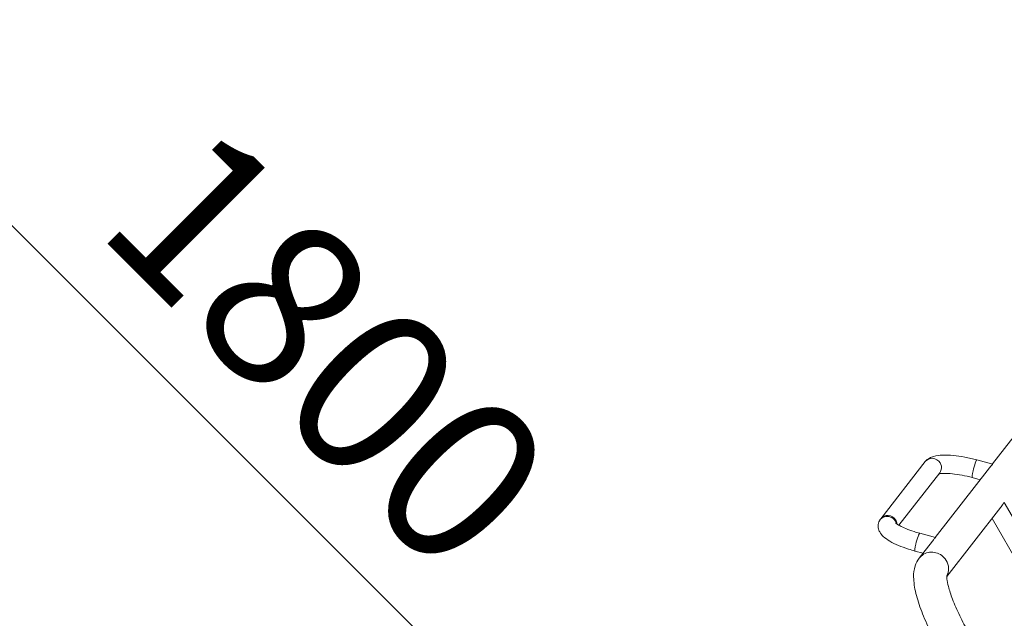
# Model space of a CAD drawing. Extents: x 0 to 25200, y -35640 to 17820.
# Drawn here: x 4258 to 5332, y -23724 to -23071 of the extents above; entities that cross this region are included whole.
import ezdxf

# ---------------------------------------------------------------- set-up
doc = ezdxf.new("R2010")
doc.units = 0
doc.header["$MEASUREMENT"] = 0
doc.header["$PDMODE"] = 1
doc.linetypes.add('PHANTOM', pattern=[63.5, 31.75, -6.35, 6.35, -6.35, 6.35, -6.35])
doc.layers.get('0').update_dxf_attribs({"linetype": 'CONTINUOUS'})
doc.layers.get('DefPoints').update_dxf_attribs({"linetype": 'CONTINUOUS'})
for name, color, linetype, lineweight in [('FRAM3', 1, 'CONTINUOUS', 50), ('外形線', 7, 'CONTINUOUS', 18), ('寸法線', 3, 'CONTINUOUS', 18), ('想像線', 11, 'PHANTOM', 13)]:
    doc.layers.add(name, color=color, linetype=linetype, lineweight=lineweight)
doc.styles.get("Standard").update_dxf_attribs({"font": 'TXT.SHX', "bigfont": 'bigfont.shx'})
doc.dimstyles.new('100-60', dxfattribs={"dimscale": 60, "dimtxt": 3, "dimasz": 3, "dimexe": 0, "dimexo": 1, "dimgap": 1, "dimtad": 3, "dimdec": 1, "dimlfac": 1.666667, "dimdsep": 46, "dimtxsty": 'Standard', "dimblk": 'DOTSMALL', "dimcen": 0, "dimclrd": 256, "dimclre": 256, "dimclrt": 7, "dimadec": 3, "dimazin": 2, "dimtfac": 1, "dimtdec": 1, "dimtix": 1, "dimtmove": 2, "dimatfit": 2, "dimldrblk": 'OPEN', "dimfxl": 0, "dimtolj": 1, "dimlwd": -1, "dimlwe": -1, "dimarcsym": 0})

# ---------------------------------------------------------------- blocks, each defined once
blk = doc.blocks.new('_DotSmall')
at = {"layer": 'FRAM3', "color": 0, "const_width": 0.5}
blk.add_lwpolyline([(-0.0625, 0, 1), (0.0625, 0, 1)], format="xyb", close=True, dxfattribs=at)
blk = doc.blocks.new('*D99')
at = {"layer": 'DefPoints', "color": 0}
for p in [(4106.9, -23153.3), (4870.5, -23916.9), (4870.5, -23916.9)]:
    blk.add_point(p, dxfattribs=at)
at = {"layer": '寸法線'}
for p, q in [((4149.3, -23110.8), (4106.9, -23153.3)), ((4106.9, -23153.3), (4870.5, -23916.9)), ((4913, -23874.5), (4870.5, -23916.9))]:
    blk.add_line(p, q, dxfattribs=at)
at = {"layer": '寸法線', "xscale": 180, "yscale": 180, "zscale": 180}
for p, rotation in [((4106.9, -23153.3), 135), ((4870.5, -23916.9), 315)]:
    blk.add_blockref('_DotSmall', p, dxfattribs=dict(at, rotation=rotation))
at = {"layer": '寸法線', "color": 7, "insert": (4594.8, -23429), "char_height": 180, "attachment_point": 5, "rotation": 315}
blk.add_mtext('\\A1;1800', dxfattribs=at)
blk = doc.blocks.new('_OPEN')
at = {"color": 0, "linetype": 'ByBlock'}
for p, q in [((-1, 0.1667), (0, 0)), ((0, 0), (-1, -0.1667)), ((0, 0), (-1, 0))]:
    blk.add_line(p, q, dxfattribs=at)
blk = doc.blocks.new('*D93')
at = {"layer": 'DefPoints', "color": 0}
for p in [(10517.4, -21630), (10517.4, -23329), (3740, -24039)]:
    blk.add_point(p, dxfattribs=at)
at = {"layer": '寸法線'}
for p, q in [((3740, -23979), (3740, -21630)), ((3740, -21630), (10517.4, -21630)), ((10517.4, -23269), (10517.4, -21630))]:
    blk.add_line(p, q, dxfattribs=at)
at = {"layer": '寸法線', "xscale": 180, "yscale": 180, "zscale": 180, "rotation": 180}
blk.add_blockref('_DotSmall', (3740, -21630), dxfattribs=at)
at = {"layer": '寸法線', "xscale": 180, "yscale": 180, "zscale": 180}
blk.add_blockref('_DotSmall', (10517.4, -21630), dxfattribs=at)
at = {"layer": '寸法線', "color": 7, "insert": (7128.7, -21480), "char_height": 180, "attachment_point": 5}
blk.add_mtext('\\A1;11400', dxfattribs=at)

msp = doc.modelspace()

# ---------------------------------------------------------------- linework, layer by layer
at = {"layer": '外形線'}
for p, q in [((5449.84269997, -23387.44254277), (5318.86676726, -23555.69857504)), ((5245.44100405, -23553.096073), (5196.91133162, -23615.43890165)), ((5315.70760452, -23559.75694038), (5256.44918214, -23635.88227748)), ((5319.08352966, -23555.75683665), (5301.94350658, -23551.14992449)), ((5261.25507858, -23565.40625964), (5216.77455406, -23622.54741842)), ((5305.50788546, -23572.85983817), (5296.74159943, -23570.50362724)), ((5328.07277202, -23602.79656699), (5269.02398266, -23678.65260254)), ((5331.62112298, -23597.69491844), (5366.20609981, -23657.59785548)), ((5318.51471849, -23615.07515994), (5348.8504311, -23667.61815548)), ((5239.52592145, -23631.33362693), (5256.66594454, -23635.94053909)), ((5253.29187706, -23639.93825642), (5238.85064652, -23658.48994069)), ((5234.32401431, -23650.68732969), (5243.09030034, -23653.04354062))]:
    msp.add_line(p, q, dxfattribs=at)
at = {"layer": '外形線', "extrusion": (0, 0, -1)}
for centre, major_axis, ratio, start_param, end_param in [((5253.34804131, -23559.25116632), (-7.90703726, 6.15509332), 0.9606343835, 0, 1.9427440003), ((5253.34804131, -23559.25116632), (-7.90703726, 6.15509332), 0.9606343835, 2.7281421637, 3.1415926536), ((5253.34804131, -23559.25116632), (-7.90703726, 6.15509332), 0.9606343835, 1.9427440003, 2.7281421637), ((5204.27789071, -23622.69369798), (-9.74947735, 2.31389356), 0.9670972514, 0, 2.6923150659), ((5204.81836888, -23621.59399497), (-7.90703726, 6.15509332), 0.9606343835, 0, 1.9427440003), ((5204.81836888, -23621.59399497), (-7.90703726, 6.15509332), 0.9606343835, 1.9427440003, 2.4167354431), ((5236.92496788, -23641.01047831), (-2.60095357, -9.67685138), 0.1116184338, 1.3119073409, 3.1415926536), ((5236.92496788, -23641.01047831), (-2.60095357, -9.67685138), 0.1116184338, 0, 1.3119073409), ((5253.13141724, -23669.60655411), (-14.28077072, 11.11661341), 0.9606343835, 0, 0.3719476735), ((5253.13141724, -23669.60655411), (-14.28077072, 11.11661341), 0.9606343835, 0.3719476735, 1.9427440003), ((5253.13141724, -23669.60655411), (-14.28077072, 11.11661341), 0.9606343835, 1.9427440003, 2.9698022163)]:
    msp.add_ellipse(centre, major_axis=major_axis, ratio=ratio, start_param=start_param, end_param=end_param, dxfattribs=at)
at = {"layer": '外形線'}
for start_param, end_param in [(0, 1.8296853127), (1.8296853127, 3.1415926536)]:
    msp.add_ellipse((5299.342553, -23560.82677586), major_axis=(2.60095357, 9.67685138), ratio=0.1116184338, start_param=start_param, end_param=end_param, dxfattribs=at)
for points, knots in [([(5301.94350658, -23551.14992449), (5297.59308434, -23549.98061374), (5293.13443268, -23548.97172528), (5284.36166555, -23547.35813661), (5280.0504645, -23546.75336869), (5271.8928129, -23546.01060303), (5268.05285334, -23545.86936842), (5260.98816665, -23546.12834661), (5257.78423751, -23546.49442547), (5253.15398157, -23547.79397129), (5251.6270773, -23548.3530733), (5248.50713805, -23550.07785632), (5246.86689222, -23551.26432971), (5245.44100405, -23553.096073)], [3.0259189305, 3.0259189305, 3.0259189305, 3.0259189305, 3.3400781959, 3.3400781959, 3.6542374612, 3.6542374612, 3.9683967266, 3.9683967266, 4.282555992, 4.282555992, 4.4396356246, 4.4396356246, 4.5967152573, 4.5967152573, 4.5967152573, 4.5967152573]), ([(5319.08352966, -23555.75683665), (5319.1154902, -23555.76542703), (5319.09429389, -23555.8283396), (5318.97613264, -23556.0001432), (5318.92236156, -23556.07044619), (5318.7849578, -23556.23800221), (5318.7008067, -23556.33579052), (5318.41171594, -23556.66180055), (5318.16873215, -23556.9242089), (5317.74240131, -23557.3867018), (5317.59021125, -23557.55221402), (5317.27433363, -23557.89996119), (5317.10991076, -23558.08298942), (5316.77083216, -23558.46795692), (5316.59617159, -23558.66989535), (5316.23895715, -23559.09399487), (5316.05696667, -23559.31555872), (5315.81136723, -23559.62437326), (5315.74721516, -23559.70593099), (5315.68307703, -23559.78844921)], [0.053406144182, 0.053406144182, 0.053406144182, 0.053406144182, 0.056738205011, 0.056738205011, 0.058404235425, 0.058404235425, 0.060070265839, 0.060070265839, 0.063402326668, 0.063402326668, 0.065068357082, 0.065068357082, 0.066734387497, 0.066734387497, 0.068400417911, 0.068400417911, 0.070066448325, 0.070066448325, 0.070655105424, 0.070655105424, 0.070655105424, 0.070655105424]), ([(5296.74159943, -23570.50362724), (5293.07871848, -23569.51911452), (5289.30532336, -23568.65875451), (5281.94816921, -23567.27833162), (5278.36374351, -23566.75766911), (5271.88822312, -23566.10877056), (5268.97567156, -23565.96967792), (5264.32404456, -23566.02001264), (5262.49437302, -23566.18752541), (5260.8936857, -23566.46745278), (5260.57727912, -23566.53581468), (5260.32659127, -23566.59902527)], [3.0259189305, 3.0259189305, 3.0259189305, 3.0259189305, 3.3265029753, 3.3265029753, 3.6262037849, 3.6262037849, 3.9158387049, 3.9158387049, 4.1782018663, 4.1782018663, 4.2578690001, 4.2578690001, 4.2578690001, 4.2578690001]), ([(5328.07277134, -23602.7965644), (5328.14165152, -23602.70807966), (5328.20936945, -23602.61990622), (5328.4603688, -23602.28894118), (5328.63628879, -23602.04841755), (5328.97306745, -23601.57423651), (5329.13392203, -23601.34057465), (5329.44211408, -23600.88194266), (5329.5897853, -23600.65640801), (5330.00650562, -23600.00867929), (5330.25245136, -23599.61086528), (5330.58183061, -23599.07841383), (5330.6849585, -23598.91171603), (5330.82994938, -23598.68036127), (5330.8767254, -23598.60626385), (5330.96588503, -23598.46656709), (5331.00841867, -23598.40072631), (5331.21111183, -23598.0919624), (5331.34199115, -23597.91011812), (5331.48880913, -23597.74571785), (5331.52868181, -23597.70983442), (5331.58935692, -23597.67510316), (5331.61030835, -23597.67618694), (5331.62112298, -23597.69491844)], [0.087692247808, 0.087692247808, 0.087692247808, 0.087692247808, 0.088300776938, 0.088300776938, 0.089987684964, 0.089987684964, 0.09167459299, 0.09167459299, 0.093361501016, 0.093361501016, 0.096735317067, 0.096735317067, 0.098422225093, 0.098422225093, 0.099265679106, 0.099265679106, 0.100109133119, 0.100109133119, 0.103482949171, 0.103482949171, 0.105169857197, 0.105169857197, 0.106856765223, 0.106856765223, 0.106856765223, 0.106856765223]), ([(5196.91133162, -23615.43890165), (5196.7013263, -23615.70868146), (5196.49741483, -23615.99188207), (5196.10666676, -23616.58465087), (5195.91984606, -23616.89422856), (5195.56852793, -23617.53768018), (5195.40405184, -23617.87155534), (5195.10244733, -23618.55972878), (5194.96534122, -23618.91401693), (5194.72260231, -23619.63746583), (5194.61698657, -23620.0066055), (5194.52841336, -23620.37980442)], [4.59671525732, 4.59671525732, 4.59671525732, 4.59671525732, 4.61985000193, 4.61985000193, 4.64298474655, 4.64298474655, 4.66611949116, 4.66611949116, 4.68925423577, 4.68925423577, 4.71238898038, 4.71238898038, 4.71238898038, 4.71238898038]), ([(5194.52841336, -23620.37980442), (5194.13097445, -23622.05439382), (5194.10156368, -23623.79551), (5194.62309362, -23627.11892582), (5195.22288808, -23628.63851558), (5196.98415017, -23631.89808859), (5198.2668394, -23633.37051237), (5201.78215111, -23636.74866311), (5204.20810399, -23638.42278038), (5209.73968572, -23641.64264363), (5212.84576494, -23643.15270718), (5219.64606241, -23646.01662491), (5223.33680889, -23647.36482342), (5229.52524357, -23649.33922907), (5231.90785566, -23650.0379122), (5234.32401431, -23650.68732969)], [4.7123889804, 4.7123889804, 4.7123889804, 4.7123889804, 4.8161974217, 4.8161974217, 4.9355575359, 4.9355575359, 5.1199587218, 5.1199587218, 5.4109832426, 5.4109832426, 5.7020077633, 5.7020077633, 5.9930322841, 5.9930322841, 6.1675115841, 6.1675115841, 6.1675115841, 6.1675115841]), ([(5213.30804152, -23620.01470717), (5213.30804152, -23620.01470717), (5213.34161639, -23620.05521998), (5213.58582498, -23620.30580032), (5213.99448875, -23620.67627005), (5215.4095648, -23621.72004724), (5216.56090612, -23622.45613392), (5219.72807872, -23624.19390256), (5221.88187911, -23625.22278049), (5227.04834379, -23627.37632664), (5230.13309809, -23628.50064366), (5235.39274554, -23630.17326073), (5237.44147374, -23630.77336703), (5239.52592145, -23631.33362693)], [5.0332288318, 5.0332288318, 5.0332288318, 5.0332288318, 5.0938344545, 5.0938344545, 5.2510099063, 5.2510099063, 5.4580506055, 5.4580506055, 5.7124310177, 5.7124310177, 5.9964572327, 5.9964572327, 6.1675115841, 6.1675115841, 6.1675115841, 6.1675115841]), ([(5256.66594454, -23635.94053909), (5256.69794272, -23635.94913959), (5256.6768861, -23636.01198759), (5256.55730906, -23636.18554317), (5256.50247552, -23636.25709687), (5256.36328342, -23636.42654216), (5256.27987078, -23636.52333183), (5256.08744182, -23636.74021322), (5255.9784253, -23636.86030848), (5255.73668821, -23637.12398287), (5255.60319822, -23637.26839727), (5255.1757402, -23637.7321502), (5254.85748948, -23638.07901608), (5254.34708025, -23638.65874253), (5254.17052761, -23638.86300905), (5253.81368349, -23639.28698907), (5253.63339257, -23639.50664814), (5253.38935068, -23639.81370072), (5253.32622434, -23639.893989), (5253.26305542, -23639.97528165)], [0, 0, 0, 0, 0.003337884011, 0.003337884011, 0.005006826017, 0.005006826017, 0.006675768023, 0.006675768023, 0.008344710028, 0.008344710028, 0.010013652034, 0.010013652034, 0.013351536046, 0.013351536046, 0.015020478051, 0.015020478051, 0.016689420057, 0.016689420057, 0.017270695917, 0.017270695917, 0.017270695917, 0.017270695917]), ([(5238.85064652, -23658.48994069), (5236.71024052, -23661.23957732), (5235.37454439, -23664.12216208), (5233.11701231, -23671.14801701), (5232.7917022, -23675.12152309), (5232.88917544, -23684.84589538), (5233.83106097, -23690.65096672), (5236.86354503, -23703.12353229), (5238.9941572, -23709.75114569), (5244.29433207, -23723.63096783), (5247.46645471, -23730.87234091), (5254.22837919, -23744.7080744), (5257.73293824, -23751.28252365), (5261.45636958, -23757.7316959)], [0.1047197551, 0.1047197551, 0.1047197551, 0.1047197551, 0.2304088648, 0.2304088648, 0.4301877467, 0.4301877467, 0.723403061, 0.723403061, 1.0166183754, 1.0166183754, 1.3098336897, 1.3098336897, 1.5707963268, 1.5707963268, 1.5707963268, 1.5707963268]), ([(5269.07965694, -23677.46989131), (5269.07965694, -23677.46989131), (5269.05866175, -23677.60072645), (5269.00694529, -23678.42024279), (5269.01415424, -23679.61888128), (5269.43386995, -23683.357058), (5269.95815448, -23686.19574466), (5271.84249073, -23693.51206325), (5273.35090665, -23698.21851951), (5277.42420854, -23708.97227011), (5280.08213319, -23715.11360713), (5286.04588341, -23727.4319538), (5289.31571685, -23733.59550085), (5292.80215907, -23739.6341959)], [0.3021992695, 0.3021992695, 0.3021992695, 0.3021992695, 0.3713290129, 0.3713290129, 0.5349525582, 0.5349525582, 0.7489652012, 0.7489652012, 1.0089361435, 1.0089361435, 1.2964188686, 1.2964188686, 1.5707963268, 1.5707963268, 1.5707963268, 1.5707963268])]:
    msp.add_open_spline(points, degree=3, knots=knots, dxfattribs=at)
at = {"layer": '想像線', "ltscale": 5, "extrusion": (0, 0, -1)}
msp.add_arc((-4992.58538544, -24038.96813287), 1252.58538544, 327.16614862647, 57.64553135845, dxfattribs=at)

# ---------------------------------------------------------------- dimensions: what is measured, and where the dimension line sits
at = {"layer": '寸法線'}
dim = msp.add_linear_dim(base=(10517.43927684, -21630), p1=(3740, -24038.96813287), p2=(10517.43927684, -23329.04361369), text='11400', dimstyle='100-60', override={"dimdec": 6}, dxfattribs=at)
dim.commit()
dim.dimension.update_dxf_attribs({"geometry": '*D93', "text_midpoint": (7128.71963842, -21480)})
dim = msp.add_aligned_dim(p1=(4106.873765381, -23153.2565128114), p2=(4870.5490890625, -23916.9318364929), distance=0, dimstyle='100-60', override={"dimdec": 6}, dxfattribs=at)
dim.commit()
dim.dimension.update_dxf_attribs({"geometry": '*D99', "text_midpoint": (4594.7774443997, -23429.0281574742)})

doc.saveas('drawing.dxf')
